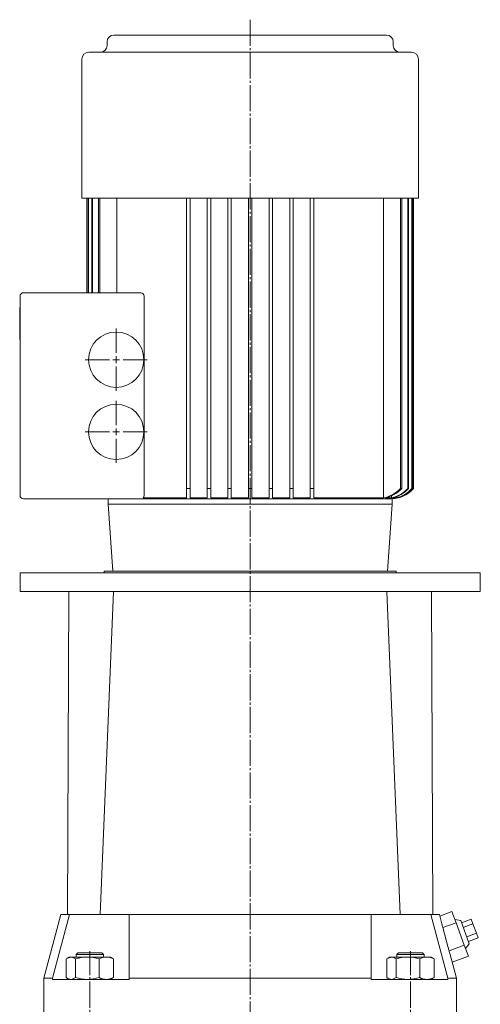
# Model space of a CAD drawing. Extents: x 119 to 879, y 91 to 1368.
# Drawn here: x 172 to 440, y 794 to 1367 of the extents above; entities that cross this region are included whole.
import ezdxf

# ---------------------------------------------------------------- set-up
doc = ezdxf.new("R2010")
doc.units = 0
doc.linetypes.add('SLD-Durchgehend', pattern=[0])
doc.linetypes.add('SLD-Punktstrich', pattern=[19.05, 15.24, -1.27, 1.27, -1.27])
doc.layers.get('0').update_dxf_attribs({"linetype": 'CONTINUOUS'})

# ---------------------------------------------------------------- blocks, each defined once
blk = doc.blocks.new('SW_CENTERMARKSYMBOL_0')
at = {"color": 7, "linetype": 'SLD-Durchgehend', "lineweight": 0}
for p, q in [((0, 4), (0, 18.1)), ((-4, 0), (-18.1, 0)), ((0, 0), (-2, 0)), ((0, 0), (0, 2)), ((0, 0), (0, -2)), ((0, 0), (2, 0)), ((4, 0), (18.1, 0)), ((0, -4), (0, -18.1))]:
    blk.add_line(p, q, dxfattribs=at)
blk = doc.blocks.new('SW_CENTERMARKSYMBOL_1')
at = {"color": 7, "linetype": 'SLD-Durchgehend', "lineweight": 0}
for p, q in [((0, 4), (0, 18.1)), ((-4, 0), (-18.1, 0)), ((0, 0), (-2, 0)), ((0, 0), (0, 2)), ((0, 0), (0, -2)), ((0, 0), (2, 0)), ((4, 0), (18.1, 0)), ((0, -4), (0, -18.1))]:
    blk.add_line(p, q, dxfattribs=at)

msp = doc.modelspace()

# ---------------------------------------------------------------- linework, layer by layer
at = {"color": 7, "linetype": 'SLD-Punktstrich', "lineweight": 0}
for p, q in [((306.04, 1366.89), (306.04, 497.35)), ((212.7, 601.26), (212.7, 824.76)), ((399.38, 601.26), (399.38, 824.76))]:
    msp.add_line(p, q, dxfattribs=at)
at = {"color": 7, "linetype": 'SLD-Durchgehend', "lineweight": 15}
for p, q in [((222.74, 1353.96), (222.74, 1351.96)), ((226.74, 1357.96), (385.34, 1357.96)), ((389.34, 1351.96), (389.34, 1353.96)), ((212.04, 1347.96), (400.04, 1347.96)), ((208.04, 1343.96), (208.04, 1262.96)), ((404.04, 1262.96), (404.04, 1343.96)), ((208.04, 1262.96), (404.04, 1262.96)), ((210.98, 1262.96), (210.98, 1207.96)), ((210.98, 1262.96), (210.98, 1207.96)), ((211.62, 1262.96), (211.62, 1207.96)), ((211.87, 1262.96), (211.87, 1207.96)), ((213.8, 1262.96), (213.8, 1207.96)), ((214.32, 1262.96), (214.32, 1207.96)), ((217.66, 1262.96), (217.66, 1207.96)), ((218.47, 1262.96), (218.47, 1207.96)), ((228.34, 1262.96), (228.34, 1207.96)), ((269.04, 1262.96), (269.04, 1093.96)), ((271.04, 1262.96), (271.04, 1093.96)), ((281.04, 1262.96), (281.04, 1093.96)), ((283.04, 1262.96), (283.04, 1093.96)), ((293.04, 1262.96), (293.04, 1093.96)), ((295.04, 1262.96), (295.04, 1093.96)), ((305.04, 1262.96), (305.04, 1093.96)), ((307.04, 1262.96), (307.04, 1093.96)), ((317.04, 1262.96), (317.04, 1093.96)), ((319.04, 1262.96), (319.04, 1093.96)), ((329.04, 1262.96), (329.04, 1093.96)), ((331.04, 1262.96), (331.04, 1093.96)), ((341.04, 1262.96), (341.04, 1093.96)), ((343.04, 1262.96), (343.04, 1093.96)), ((383.74, 1262.96), (383.74, 1088.49)), ((393.6, 1262.96), (393.6, 1093.96)), ((394.42, 1262.96), (394.42, 1093.96)), ((397.75, 1262.96), (397.75, 1093.96)), ((398.27, 1262.96), (398.27, 1093.96)), ((400.2, 1262.96), (400.2, 1093.96)), ((400.46, 1262.96), (400.46, 1093.96)), ((401.09, 1262.96), (401.09, 1093.96)), ((401.1, 1093.96), (401.1, 1262.96)), ((172.04, 1089.96), (172.04, 1205.96)), ((174.04, 1207.96), (242.46, 1207.96)), ((244.34, 1205.96), (244.34, 1089.96)), ((171.84, 1200.56), (172.04, 1200.56)), ((171.84, 1200.29), (172.04, 1200.29)), ((171.84, 1199.38), (171.84, 1180.73)), ((171.84, 1199.38), (172.04, 1199.38)), ((171.84, 1180.73), (172.04, 1180.73)), ((171.84, 1179.91), (172.04, 1179.91)), ((171.84, 1179.78), (172.04, 1179.78)), ((269.04, 1088.49), (269.04, 1093.96)), ((269.04, 1093.96), (271.04, 1093.96)), ((271.04, 1088.49), (271.04, 1093.96)), ((281.04, 1088.49), (281.04, 1093.96)), ((281.04, 1093.96), (283.04, 1093.96)), ((283.04, 1088.49), (283.04, 1093.96)), ((293.04, 1088.49), (293.04, 1093.96)), ((293.04, 1093.96), (295.04, 1093.96)), ((295.04, 1088.49), (295.04, 1093.96)), ((305.04, 1088.49), (305.04, 1093.96)), ((305.04, 1093.96), (307.04, 1093.96)), ((307.04, 1088.49), (307.04, 1093.96)), ((317.04, 1088.49), (317.04, 1093.96)), ((317.04, 1093.96), (319.04, 1093.96)), ((319.04, 1088.49), (319.04, 1093.96)), ((329.04, 1088.49), (329.04, 1093.96)), ((329.04, 1093.96), (331.04, 1093.96)), ((331.04, 1088.49), (331.04, 1093.96)), ((341.04, 1088.49), (341.04, 1093.96)), ((341.04, 1093.96), (343.04, 1093.96)), ((343.04, 1088.49), (343.04, 1093.96)), ((388.39, 1089.8), (388.39, 1088.49)), ((391.11, 1089.25), (391.11, 1088.49)), ((393.6, 1093.96), (394.42, 1093.96)), ((397.75, 1093.96), (398.27, 1093.96)), ((400.2, 1093.96), (400.46, 1093.96)), ((401.09, 1093.96), (401.1, 1093.96)), ((247.21, 1087.96), (174.04, 1087.96)), ((223.42, 1087.96), (223.42, 1084.96)), ((223.42, 1084.96), (226.04, 1045.96)), ((223.42, 1084.96), (388.65, 1084.96)), ((269.04, 1088.49), (243.72, 1088.49)), ((247.21, 1087.96), (388.65, 1087.96)), ((281.04, 1088.49), (271.04, 1088.49)), ((293.04, 1088.49), (283.04, 1088.49)), ((305.04, 1088.49), (295.04, 1088.49)), ((317.04, 1088.49), (307.04, 1088.49)), ((329.04, 1088.49), (319.04, 1088.49)), ((341.04, 1088.49), (331.04, 1088.49)), ((383.74, 1088.49), (343.04, 1088.49)), ((388.39, 1088.49), (384.66, 1088.49)), ((386.04, 1045.96), (388.65, 1084.96)), ((388.65, 1084.96), (388.65, 1087.96)), ((391.11, 1088.49), (388.97, 1088.49)), ((392.09, 1088.49), (391.39, 1088.49)), ((392.09, 1088.7), (392.09, 1088.49)), ((172.04, 1044.96), (172.04, 1033.96)), ((440.04, 1044.96), (172.04, 1044.96)), ((221.04, 1045.96), (221.04, 1044.96)), ((391.04, 1045.96), (221.04, 1045.96)), ((391.04, 1044.96), (391.04, 1045.96)), ((440.04, 1033.96), (440.04, 1044.96)), ((440.04, 1033.96), (172.04, 1033.96)), ((199.63, 845.96), (200.54, 1033.96)), ((218.63, 845.96), (226.54, 1033.96)), ((393.44, 845.96), (385.54, 1033.96)), ((412.44, 845.96), (411.54, 1033.96)), ((195.87, 845.96), (185.96, 808.96)), ((200.91, 845.96), (190.86, 808.96)), ((195.87, 845.96), (199.63, 845.96)), ((199.63, 845.96), (200.91, 845.96)), ((200.91, 845.96), (219.6, 845.96)), ((219.6, 845.96), (235.6, 845.96)), ((235.6, 845.96), (305.47, 845.96)), ((235.6, 808.96), (235.6, 845.96)), ((305.47, 845.96), (306.61, 845.96)), ((306.61, 845.96), (376.47, 845.96)), ((376.47, 845.96), (376.47, 808.96)), ((376.47, 845.96), (392.47, 845.96)), ((392.47, 845.96), (411.17, 845.96)), ((421.21, 808.96), (411.17, 845.96)), ((411.17, 845.96), (412.44, 845.96)), ((412.44, 845.96), (416.2, 845.96)), ((417.62, 840.66), (416.2, 845.96)), ((423.51, 847.73), (416.43, 845.13)), ((425.9, 841.23), (423.51, 847.73)), ((428.6, 842.58), (425.19, 843.17)), ((428.6, 842.58), (433.62, 828.94)), ((434.75, 843.25), (429.12, 841.18)), ((434.75, 843.25), (435.74, 840.54)), ((425.9, 841.23), (418.21, 838.4)), ((430.68, 828.22), (425.9, 841.23)), ((435.74, 840.54), (430.11, 838.47)), ((435.74, 840.54), (437.74, 835.12)), ((437.74, 835.12), (432.11, 833.05)), ((438.73, 832.41), (433.1, 830.34)), ((437.74, 835.12), (438.73, 832.41)), ((430.68, 828.22), (421.81, 824.96)), ((433.07, 821.72), (430.68, 828.22)), ((431.4, 826.28), (433.62, 828.94)), ((198.95, 809.33), (198.95, 820.19)), ((200.7, 821.26), (199.69, 820.68)), ((201.63, 821.26), (200.7, 821.26)), ((201.63, 821.26), (211.18, 821.26)), ((204.31, 809.33), (204.31, 820.19)), ((205.7, 823.76), (204.7, 822.76)), ((204.7, 822.76), (204.7, 821.26)), ((210.19, 822.76), (204.7, 822.76)), ((205.7, 823.76), (210.51, 823.76)), ((220.7, 822.76), (210.19, 822.76)), ((210.51, 823.76), (219.7, 823.76)), ((222.25, 821.26), (211.18, 821.26)), ((218.05, 809.33), (218.05, 820.19)), ((220.7, 822.76), (219.7, 823.76)), ((220.7, 821.26), (220.7, 822.76)), ((224.7, 821.26), (222.25, 821.26)), ((225.71, 820.68), (224.7, 821.26)), ((225.69, 820.57), (226.44, 820.19)), ((226.44, 809.33), (226.44, 820.19)), ((385.63, 809.33), (385.63, 820.19)), ((387.38, 821.26), (386.37, 820.68)), ((388.31, 821.26), (387.38, 821.26)), ((388.31, 821.26), (397.86, 821.26)), ((390.98, 809.33), (390.98, 820.19)), ((392.38, 823.76), (391.38, 822.76)), ((391.38, 822.76), (391.38, 821.26)), ((392.02, 822.76), (391.38, 822.76)), ((407.38, 822.76), (392.02, 822.76)), ((392.38, 823.76), (392.94, 823.76)), ((392.94, 823.76), (406.38, 823.76)), ((408.92, 821.26), (397.86, 821.26)), ((404.73, 809.33), (404.73, 820.19)), ((407.38, 822.76), (406.38, 823.76)), ((407.38, 821.26), (407.38, 822.76)), ((411.38, 821.26), (408.92, 821.26)), ((412.39, 820.68), (411.38, 821.26)), ((412.37, 820.57), (413.12, 820.19)), ((413.12, 809.33), (413.12, 820.19)), ((426.12, 808.96), (422.43, 822.71)), ((433.07, 821.72), (423.63, 818.25)), ((185.96, 808.96), (185.96, 781.26)), ((190.86, 808.96), (185.96, 808.96)), ((190.86, 808.96), (190.86, 808.26)), ((190.86, 808.26), (195.6, 808.26)), ((195.6, 808.26), (210.76, 808.26)), ((199.69, 808.84), (200.7, 808.26)), ((210.76, 808.26), (235.6, 808.26)), ((224.7, 808.26), (225.71, 808.84)), ((225.69, 808.95), (226.44, 809.33)), ((305.66, 808.96), (235.6, 808.96)), ((235.6, 808.96), (235.6, 808.26)), ((306.42, 808.96), (305.66, 808.96)), ((376.47, 808.96), (306.42, 808.96)), ((376.47, 808.96), (376.47, 808.26)), ((376.47, 808.26), (401.32, 808.26)), ((386.37, 808.84), (387.38, 808.26)), ((401.32, 808.26), (416.47, 808.26)), ((411.38, 808.26), (412.39, 808.84)), ((412.37, 808.95), (413.12, 809.33)), ((416.47, 808.26), (421.21, 808.26)), ((421.21, 808.96), (421.21, 808.26)), ((426.12, 808.96), (421.21, 808.96)), ((426.12, 781.26), (426.12, 808.96))]:
    msp.add_line(p, q, dxfattribs=at)
at = {"color": 7, "linetype": 'SLD-Durchgehend', "lineweight": 15, "flags": 128}
for points in [[(243.72, 1088.49), (245.17, 1088.21), (246.03, 1088.08), (246.53, 1088.03), (246.82, 1088), (247, 1087.99), (247.1, 1087.98), (247.19, 1087.97), (247.22, 1087.97), (247.24, 1087.96), (247.25, 1087.96), (247.24, 1087.96), (247.22, 1087.96), (247.21, 1087.96)], [(418.21, 838.4), (421.18, 827.32), (421.81, 824.96)], [(198.95, 820.19), (199.63, 820.64), (201.63, 821.26)], [(201.63, 821.26), (202.36, 821.18), (204.31, 820.19)], [(218.05, 820.19), (214.68, 820.97), (211.18, 821.26)], [(226.44, 820.19), (224.39, 820.97), (222.25, 821.26)], [(385.63, 820.19), (386.31, 820.64), (388.31, 821.26)], [(388.31, 821.26), (389.04, 821.18), (390.98, 820.19)], [(404.73, 820.19), (401.36, 820.97), (397.86, 821.26)], [(413.12, 820.19), (411.06, 820.97), (408.92, 821.26)], [(198.95, 809.33), (199.63, 808.88), (201.63, 808.26)], [(201.63, 808.26), (202.36, 808.35), (204.31, 809.33)], [(218.05, 809.33), (214.68, 808.56), (211.18, 808.26)], [(226.44, 809.33), (224.39, 808.56), (222.25, 808.26)], [(385.63, 809.33), (386.31, 808.88), (388.31, 808.26)], [(388.31, 808.26), (389.04, 808.35), (390.98, 809.33)], [(404.73, 809.33), (401.36, 808.56), (397.86, 808.26)], [(413.12, 809.33), (411.06, 808.56), (408.92, 808.26)]]:
    msp.add_lwpolyline(points, dxfattribs=at)
at = {"color": 7, "linetype": 'SLD-Durchgehend', "lineweight": 15}
for centre in [(228.04, 1168.96), (228.04, 1126.96)]:
    msp.add_circle(centre, 16.1, dxfattribs=at)
for centre, radius, start, end in [((226.74, 1353.96), 4, 90, 180), ((385.34, 1353.96), 4, 0, 90), ((212.04, 1343.96), 4, 90, 180), ((218.74, 1351.96), 4, 270, 0), ((393.34, 1351.96), 4, 180, 270), ((400.04, 1343.96), 4, 0, 90), ((174.04, 1205.96), 2, 90, 180), ((242.37, 1205.99), 1.97, 359.07014, 87.50423), ((174.04, 1089.96), 2, 180, 270), ((242.29, 1089.96), 2.05, 314.19771, 0.04147), ((379.44, 1107.87), 19.85, 282.50792, 315.52455), ((380.34, 1107.63), 19.62, 282.70378, 315.83908), ((384, 1106.76), 18.79, 283.51505, 317.07279), ((387.66, 1105.93), 18, 273.16871, 318.3071), ((384.57, 1106.62), 18.66, 283.63469, 317.26883), ((386.68, 1106.14), 18.2, 284.07803, 317.983), ((386.96, 1106.08), 18.14, 284.13656, 318.07576), ((387.65, 1105.94), 18, 284.28233, 318.30521), ((211.34, 797.65), 23.61, 90.39527, 107.3333), ((222.39, 811.96), 9.31, 90.87305, 117.78241), ((398.02, 797.65), 23.61, 90.39527, 107.3333), ((409.07, 811.96), 9.31, 90.87305, 117.78241), ((211.34, 831.88), 23.61, 252.6667, 269.60473), ((222.39, 817.57), 9.31, 242.21759, 269.12695), ((398.02, 831.88), 23.61, 252.6667, 269.60473), ((409.07, 817.57), 9.31, 242.21759, 269.12695)]:
    msp.add_arc(centre, radius, start, end, dxfattribs=at)
for centre, major_axis, start_param, end_param in [((-17.87, 635.3), (423.62, 234.84), 6.146754, 6.155934), ((-18.41, 614.83), (428.83, 237.73), 6.155934, 6.165016)]:
    msp.add_ellipse(centre, major_axis=major_axis, ratio=0.513062, start_param=start_param, end_param=end_param, dxfattribs=at)
for knots in [[0, 0, 0, 0, 0.433088, 1, 1, 1, 1], [0, 0, 0, 0, 0.559897, 1, 1, 1, 1], [0, 0, 0, 0, 0.559828, 1, 1, 1, 1]]:
    msp.add_open_spline([(306.04, 839.96), (306.04, 839.96), (306.04, 839.96), (306.04, 839.96), (306.04, 839.96)], degree=3, knots=knots, dxfattribs=at)
msp.add_open_spline([(306.04, 839.96), (306.04, 839.96)], degree=1, dxfattribs=at)

# ---------------------------------------------------------------- block references
at = {"color": 7, "linetype": 'Continuous', "lineweight": 0}
for name, p in [('SW_CENTERMARKSYMBOL_0', (228.04, 1168.96)), ('SW_CENTERMARKSYMBOL_1', (228.04, 1126.96))]:
    msp.add_blockref(name, p, dxfattribs=at)

doc.saveas('drawing.dxf')
